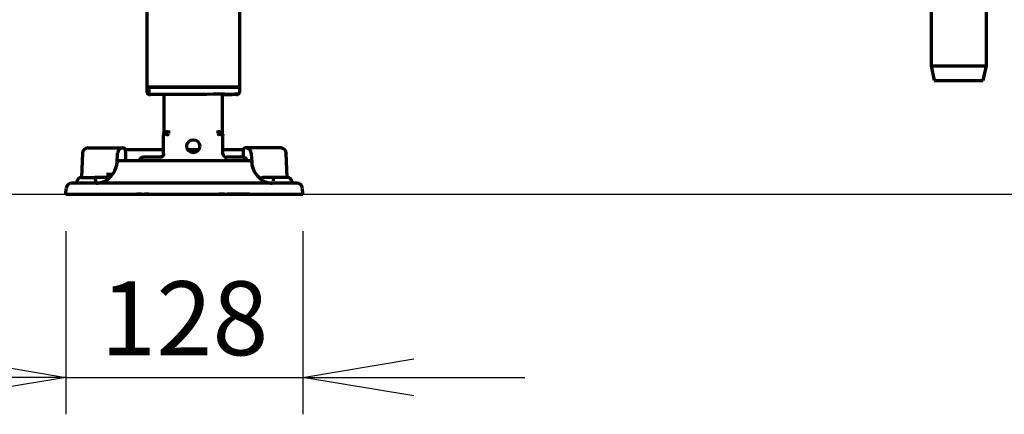
# Model space of a CAD drawing. Extents: x 31 to 8100, y 0 to 5507.
# Drawn here: x 575 to 1107, y 627 to 841 of the extents above; entities that cross this region are included whole.
import ezdxf

# ---------------------------------------------------------------- set-up
doc = ezdxf.new("R2010")
doc.units = 0
doc.header["$LTSCALE"] = 200
doc.header["$MEASUREMENT"] = 0
doc.layers.add('SUNPOU', color=7, linetype='Continuous')
doc.styles.get("Standard").update_dxf_attribs({"font": 'romans.shx', "bigfont": 'extfont.shx'})
doc.dimstyles.new('STANDARD$0', dxfattribs={"dimscale": 10, "dimtxt": 2, "dimasz": 3, "dimexe": 1, "dimexo": 1, "dimgap": 0.6, "dimtad": 3, "dimdec": 0, "dimzin": 0, "dimdsep": 46, "dimtxsty": 'Standard', "dimblk1": 'OPEN', "dimblk2": 'OPEN', "dimsah": 1, "dimcen": 1.5, "dimadec": 0, "dimazin": 0, "dimtfac": 1, "dimtdec": 0, "dimtmove": 0, "dimatfit": 0, "dimldrblk": 'DOTSMALL', "dimfxl": 1, "dimtvp": 1, "dimtolj": 1, "dimtzin": 0, "dimarcsym": 0})

# ---------------------------------------------------------------- blocks, each defined once
blk = doc.blocks.new('_OPEN')
at = {"color": 0, "linetype": 'ByBlock'}
for p, q in [((-1, 0.1667), (0, 0)), ((0, 0), (-1, -0.1667)), ((0, 0), (-1, 0))]:
    blk.add_line(p, q, dxfattribs=at)
blk = doc.blocks.new('*D59')
at = {"layer": 'DEFPOINTS', "color": 0, "lineweight": 0}
for p in [(600.11, 746.12), (728.11, 746.12), (728.11, 646.95)]:
    blk.add_point(p, dxfattribs=at)
at = {"layer": 'SUNPOU', "color": 0, "lineweight": -2}
for p, q in [((600.11, 726.12), (600.11, 626.95)), ((728.11, 726.12), (728.11, 626.95)), ((540.11, 646.95), (480.11, 646.95)), ((600.11, 646.95), (728.11, 646.95)), ((788.11, 646.95), (848.11, 646.95))]:
    blk.add_line(p, q, dxfattribs=at)
at = {"layer": 'SUNPOU', "color": 0, "lineweight": -2, "xscale": 60, "yscale": 60, "zscale": 60}
blk.add_blockref('_OPEN', (600.11, 646.95), dxfattribs=at)
at = {"layer": 'SUNPOU', "color": 0, "lineweight": -2, "xscale": 60, "yscale": 60, "zscale": 60, "rotation": 180}
blk.add_blockref('_OPEN', (728.11, 646.95), dxfattribs=at)
at = {"layer": 'SUNPOU', "color": 0, "insert": (664.11, 678.95), "char_height": 40, "attachment_point": 5}
blk.add_mtext('\\A1;128', dxfattribs=at)
blk = doc.blocks.new('_DotSmall')
at = {"color": 0, "linetype": 'ByBlock', "const_width": 0.5}
blk.add_lwpolyline([(-0.0625, 0, 1), (0.0625, 0, 1)], format="xyb", close=True, dxfattribs=at)

msp = doc.modelspace()

# ---------------------------------------------------------------- linework, layer by layer
at = {"color": 2, "linetype": 'Continuous', "lineweight": 70}
for p, q in [((693.91, 897.92), (693.91, 801.07)), ((643.91, 801.07), (643.91, 871.17)), ((1067.76, 859.18), (1067.76, 815.62)), ((1097.76, 815.62), (1097.76, 859.25)), ((1067.76, 815.62), (1069.51, 807.62)), ((1067.76, 815.62), (1097.76, 815.62)), ((1096.01, 807.62), (1097.76, 815.62)), ((693.91, 804.12), (643.91, 804.12)), ((643.91, 804.07), (693.91, 804.07)), ((644.87, 804.07), (644.87, 801.07)), ((645.01, 804.07), (645.16, 804.12)), ((646.16, 804.12), (646.01, 804.07)), ((647.63, 804.12), (647.52, 804.07)), ((656.44, 804.07), (656.29, 804.12)), ((671.29, 804.07), (671.14, 804.12)), ((686.84, 804.07), (686.69, 804.12)), ((692.81, 804.07), (692.66, 804.12)), ((1069.51, 807.62), (1096.01, 807.62)), ((645.34, 800.07), (645.57, 800.07)), ((654.06, 800.07), (645.58, 800.07)), ((653.03, 800.07), (653.03, 778.99)), ((684.78, 778.99), (684.78, 800.16)), ((692.24, 800.07), (684.78, 800.07)), ((692.25, 800.07), (692.48, 800.07)), ((652.91, 768.07), (652.91, 778.13)), ((654.35, 779.56), (653.41, 778.62)), ((654.87, 779.55), (654.2, 778.61)), ((654.21, 778.61), (654.2, 778.61)), ((655.37, 779.84), (656.4, 779.83)), ((681.42, 779.83), (682.45, 779.84)), ((682.95, 779.55), (683.62, 778.61)), ((683.47, 779.56), (684.41, 778.62)), ((683.62, 778.61), (683.61, 778.61)), ((684.91, 768.07), (684.91, 778.13)), ((609.01, 768.22), (608.55, 755.12)), ((612.01, 771.12), (631.44, 771.12)), ((627.71, 763.49), (627.93, 767.78)), ((627.93, 767.78), (627.96, 768.27)), ((632.19, 770.38), (632.23, 767.74)), ((652.91, 770.12), (632.19, 770.12)), ((632.23, 767.74), (632.3, 764.12)), ((671.6, 770.12), (666.22, 770.12)), ((696.03, 770.12), (684.91, 770.12)), ((695.96, 765.97), (695.99, 767.74)), ((695.99, 767.74), (696.03, 770.38)), ((716.21, 771.12), (696.78, 771.12)), ((700.26, 768.27), (700.28, 767.78)), ((700.28, 767.78), (700.51, 763.49)), ((719.67, 755.12), (719.21, 768.22)), ((699.53, 764.12), (628.69, 764.12)), ((650.91, 766.07), (641.92, 766.07)), ((695.9, 766.07), (686.91, 766.07)), ((625.13, 756.67), (622.01, 756.67)), ((724.95, 752.12), (603.27, 752.12)), ((608.2, 755.12), (615.67, 755.12)), ((720.01, 755.12), (712.55, 755.12)), ((600.11, 746.12), (600.28, 749.27)), ((600.11, 746.12), (728.11, 746.12)), ((640.91, 746.07), (638.41, 746.07)), ((644.91, 746.07), (642.62, 746.07)), ((685.86, 746.07), (682.66, 746.07)), ((699.41, 746.07), (687.2, 746.07)), ((728.11, 746.12), (727.94, 749.27))]:
    msp.add_line(p, q, dxfattribs=at)
at = {"color": 2}
msp.add_line((519.79, 746.07), (6256.29, 746.07), dxfattribs=at)
at = {"color": 2, "linetype": 'Continuous', "lineweight": 70}
msp.add_circle((668.91, 772.07), 3.5, dxfattribs=at)
for centre, radius, start, end in [((612.01, 768.12), 3, 90, 178), ((630.96, 768.12), 3, 90, 177), ((631.44, 770.37), 0.75, 1, 90), ((696.78, 770.37), 0.75, 90, 179), ((697.26, 768.12), 3, 3, 90), ((716.21, 768.12), 3, 2, 90), ((615.73, 764.12), 12, 312.3399, 355.5883), ((628.69, 763.12), 1, 90, 175.5883), ((699.53, 763.12), 1, 4.4117, 90), ((712.49, 764.12), 12, 184.4117, 227.6601), ((603.27, 749.12), 3, 90, 177), ((604.74, 753.62), 1.5, 270, 351.7868), ((608.2, 753.12), 2, 90, 171.7868), ((720.01, 753.12), 2, 8.2132, 90), ((723.48, 753.62), 1.5, 188.2132, 270), ((724.95, 749.12), 3, 3, 90), ((638.41, 746.57), 0.5, 244.1573, 270), ((699.41, 746.57), 0.5, 270, 295.8427)]:
    msp.add_arc(centre, radius, start, end, dxfattribs=at)
for centre, major_axis, ratio, start_param, end_param in [((644.91, 801.07), (-1, 0), 0.999995, 0, 1.567711), ((645.58, 801.07), (0, 1), 0.707107, 1.570796, 3.141593), ((646.41, 800.07), (-1.5, 0), 0.003085, 0.00001, 0.785408), ((668.91, 800.07), (21, 0.06), 0.003085, 5.569494, 8.63937), ((691.41, 800.21), (1.5, 0), 0.003085, 6.283176, 7.853972), ((691.41, 800.07), (1.5, 0), 0.003085, 5.497778, 6.283176), ((692.91, 801.07), (-1, 0), 0.999995, 1.573882, 3.141593), ((654.7, 777.9), (-0.017, -1), 0.707053, 3.945502, 4.724738), ((655.06, 778.86), (-0.707, -0.707), 0.999695, 3.927142, 4.71239), ((655.74, 777.88), (-0.01, -1), 0.707088, 3.940402, 4.719667), ((682.08, 777.88), (0.01, -1), 0.707088, 1.563519, 2.342782), ((683.11, 777.9), (0.017, -1), 0.707053, 1.558447, 2.337683), ((683.7, 777.92), (0.508, -0.861), 0.999795, 1.037568, 1.82282), ((641.92, 764.07), (1.41, 1.41), 0.999695, 0.78555, 2.330252), ((695.89, 764.07), (-1.41, 1.41), 0.999695, 3.952934, 5.497635), ((615.67, 753.12), (0, -2), 0.263465, 1.714146, 3.141593), ((616.58, 753.62), (0, 1.5), 0.263454, 1.714146, 3.141591), ((621.47, 753.12), (0, -2), 1, 2.752772, 3.14159), ((706.75, 753.12), (0, 2), 1, 0, 0.388814), ((712.55, 753.12), (0, -2), 0.263455, 3.141593, 4.569043)]:
    msp.add_ellipse(centre, major_axis=major_axis, ratio=ratio, start_param=start_param, end_param=end_param, dxfattribs=at)
for points, knots in [([(652.95, 778.41), (652.95, 778.41), (652.95, 778.41), (652.94, 778.39), (652.93, 778.34), (652.92, 778.27), (652.91, 778.2), (652.91, 778.15), (652.91, 778.13)], [0, 0, 0, 0, 0.000031, 0.000031, 0.250024, 0.500016, 0.750008, 1, 1, 1, 1]), ([(652.95, 778.41), (652.98, 778.51), (653, 778.6), (653.02, 778.74), (653.03, 778.82), (653.03, 778.9), (653.03, 778.94), (653.03, 778.95), (653.03, 778.96), (653.03, 778.97), (653.03, 778.98), (653.03, 778.99)], [0, 0, 0, 0, 0.5, 0.5, 0.75, 0.875, 0.9375, 0.9375, 0.96875, 0.96875, 1, 1, 1, 1]), ([(653.41, 778.62), (653.37, 778.58), (653.32, 778.53), (653.25, 778.42), (653.22, 778.36), (653.17, 778.24), (653.15, 778.18), (653.13, 778.05), (653.12, 777.98), (653.12, 777.92)], [0, 0, 0, 0, 0.25, 0.25, 0.5, 0.5, 0.75, 0.75, 1, 1, 1, 1]), ([(655.05, 779.87), (654.97, 779.88), (654.89, 779.87), (654.75, 779.85), (654.68, 779.84), (654.59, 779.81), (654.56, 779.8), (654.5, 779.77), (654.47, 779.76), (654.41, 779.73), (654.38, 779.71), (654.33, 779.68), (654.3, 779.66), (654.28, 779.64)], [0, 0, 0, 0, 0.25, 0.25, 0.5, 0.5, 0.625, 0.625, 0.75, 0.75, 0.875, 0.875, 1, 1, 1, 1]), ([(654.87, 779.55), (654.9, 779.59), (654.94, 779.64), (654.99, 779.68), (655, 779.69), (655.02, 779.71), (655.03, 779.72), (655.06, 779.74), (655.08, 779.75), (655.14, 779.79), (655.19, 779.81), (655.24, 779.83), (655.26, 779.83), (655.27, 779.83), (655.28, 779.83), (655.28, 779.84), (655.29, 779.84), (655.29, 779.84), (655.32, 779.84), (655.35, 779.84), (655.37, 779.84)], [0, 0, 0, 0, 0.25, 0.25, 0.3125, 0.3125, 0.375, 0.375, 0.5, 0.5, 0.75, 0.75, 0.8125, 0.828125, 0.828125, 0.84375, 0.84375, 0.875, 0.875, 1, 1, 1, 1]), ([(655.24, 778.59), (655.24, 778.59), (655.24, 778.59), (655.22, 778.56), (655.19, 778.52), (655.15, 778.44), (655.11, 778.35), (655.08, 778.27), (655.06, 778.17), (655.04, 778.08), (655.03, 777.98), (655.03, 777.92), (655.03, 777.88)], [0, 0, 0, 0, 0.00004, 0.00004, 0.125035, 0.25003, 0.375025, 0.50002, 0.625015, 0.75001, 0.875005, 1, 1, 1, 1]), ([(682.95, 779.55), (682.92, 779.59), (682.88, 779.64), (682.82, 779.69), (682.8, 779.71), (682.77, 779.73), (682.76, 779.74), (682.74, 779.75), (682.73, 779.76), (682.68, 779.79), (682.63, 779.81), (682.58, 779.83), (682.56, 779.83), (682.55, 779.83), (682.54, 779.83), (682.54, 779.84), (682.53, 779.84), (682.53, 779.84), (682.5, 779.84), (682.47, 779.84), (682.45, 779.84)], [0, 0, 0, 0, 0.25, 0.25, 0.375, 0.375, 0.4375, 0.4375, 0.5, 0.5, 0.75, 0.75, 0.8125, 0.828125, 0.828125, 0.84375, 0.84375, 0.875, 0.875, 1, 1, 1, 1]), ([(682.58, 778.59), (682.58, 778.59), (682.58, 778.59), (682.6, 778.56), (682.63, 778.52), (682.67, 778.44), (682.71, 778.35), (682.74, 778.27), (682.76, 778.17), (682.78, 778.08), (682.79, 777.98), (682.79, 777.92), (682.79, 777.88)], [0, 0, 0, 0, 0.000028, 0.000028, 0.125025, 0.250021, 0.375018, 0.500014, 0.625011, 0.750007, 0.875004, 1, 1, 1, 1]), ([(683.47, 779.56), (683.42, 779.61), (683.32, 779.69), (683.2, 779.76), (683.08, 779.81), (683.02, 779.83), (682.94, 779.84), (682.91, 779.85), (682.89, 779.85), (682.87, 779.85), (682.87, 779.85), (682.82, 779.86), (682.79, 779.86), (682.76, 779.86)], [0, 0, 0, 0, 0.25, 0.5, 0.5, 0.75, 0.75, 0.8125, 0.84375, 0.84375, 0.875, 0.875, 1, 1, 1, 1]), ([(683.54, 779.64), (683.49, 779.68), (683.44, 779.71), (683.32, 779.77), (683.26, 779.8), (683.14, 779.84), (683.07, 779.85), (682.93, 779.87), (682.85, 779.88), (682.77, 779.87)], [0, 0, 0, 0, 0.25, 0.25, 0.5, 0.5, 0.75, 0.75, 1, 1, 1, 1]), ([(684.41, 778.62), (684.45, 778.58), (684.5, 778.53), (684.55, 778.45), (684.57, 778.42), (684.6, 778.36), (684.61, 778.33), (684.65, 778.24), (684.67, 778.18), (684.69, 778.08), (684.69, 778.05), (684.7, 778.01), (684.7, 778), (684.7, 777.98), (684.7, 777.97), (684.7, 777.95), (684.7, 777.93), (684.7, 777.92)], [0, 0, 0, 0, 0.25, 0.25, 0.375, 0.375, 0.5, 0.5, 0.75, 0.75, 0.875, 0.875, 0.90625, 0.90625, 0.9375, 0.9375, 1, 1, 1, 1]), ([(684.87, 778.41), (684.84, 778.51), (684.82, 778.6), (684.8, 778.74), (684.79, 778.82), (684.79, 778.9), (684.79, 778.94), (684.78, 778.95), (684.78, 778.96), (684.78, 778.97), (684.78, 778.98), (684.78, 778.99)], [0, 0, 0, 0, 0.5, 0.5, 0.75, 0.875, 0.9375, 0.9375, 0.96875, 0.96875, 1, 1, 1, 1]), ([(684.87, 778.41), (684.87, 778.41), (684.87, 778.41), (684.88, 778.39), (684.89, 778.34), (684.9, 778.27), (684.91, 778.2), (684.91, 778.15), (684.91, 778.13)], [0, 0, 0, 0, 0.000031, 0.000031, 0.250024, 0.500016, 0.750008, 1, 1, 1, 1]), ([(639.97, 764.5), (639.98, 764.55), (639.99, 764.6), (640.02, 764.68), (640.03, 764.71), (640.05, 764.77), (640.06, 764.8), (640.13, 764.95), (640.19, 765.07), (640.3, 765.23), (640.34, 765.28), (640.4, 765.36), (640.42, 765.38), (640.46, 765.43), (640.49, 765.46), (640.6, 765.57), (640.7, 765.66), (640.84, 765.75), (640.87, 765.76), (640.91, 765.79), (640.92, 765.8), (640.95, 765.81), (641.02, 765.85), (641.1, 765.89), (641.28, 765.96), (641.4, 766), (641.56, 766.03), (641.6, 766.04), (641.66, 766.05), (641.69, 766.05), (641.79, 766.06), (641.86, 766.07), (641.92, 766.07)], [0, 0, 0, 0, 0.056381, 0.056381, 0.092674, 0.092674, 0.128967, 0.128967, 0.274139, 0.274139, 0.346725, 0.346725, 0.383018, 0.383018, 0.419312, 0.419312, 0.564484, 0.564484, 0.600777, 0.600777, 0.618923, 0.618923, 0.63707, 0.709656, 0.709656, 0.854828, 0.854828, 0.891121, 0.891121, 0.927414, 0.927414, 1, 1, 1, 1]), ([(697.84, 764.55), (697.83, 764.59), (697.82, 764.62), (697.8, 764.68), (697.79, 764.71), (697.77, 764.77), (697.76, 764.8), (697.69, 764.95), (697.63, 765.07), (697.52, 765.23), (697.48, 765.28), (697.42, 765.36), (697.4, 765.38), (697.36, 765.43), (697.33, 765.46), (697.22, 765.57), (697.12, 765.66), (696.98, 765.75), (696.95, 765.76), (696.91, 765.79), (696.9, 765.8), (696.87, 765.81), (696.8, 765.85), (696.72, 765.89), (696.54, 765.96), (696.42, 766), (696.26, 766.03), (696.22, 766.04), (696.16, 766.05), (696.13, 766.05), (696.03, 766.06), (695.96, 766.07), (695.9, 766.07)], [0, 0, 0, 0, 0.035877, 0.035877, 0.072958, 0.072958, 0.11004, 0.11004, 0.258367, 0.258367, 0.33253, 0.33253, 0.369612, 0.369612, 0.406693, 0.406693, 0.55502, 0.55502, 0.592102, 0.592102, 0.610642, 0.610642, 0.629183, 0.703347, 0.703347, 0.851673, 0.851673, 0.888755, 0.888755, 0.925837, 0.925837, 1, 1, 1, 1]), ([(619.89, 755.12), (619.56, 755.12), (619.23, 755.12), (618.73, 755.12), (618.56, 755.12), (618.22, 755.12), (618.05, 755.12), (617.71, 755.12), (617.53, 755.12), (617.26, 755.12), (617.17, 755.12), (616.99, 755.12), (616.9, 755.12), (616.62, 755.12), (616.44, 755.12), (616.05, 755.12), (615.86, 755.12), (615.67, 755.12)], [0, 0, 0, 0, 0.25, 0.25, 0.375, 0.375, 0.5, 0.5, 0.625, 0.625, 0.6875, 0.6875, 0.75, 0.75, 0.875, 0.875, 1, 1, 1, 1]), ([(616.58, 752.12), (616.59, 752.12), (616.62, 752.12), (616.67, 752.12), (616.71, 752.12), (616.75, 752.12), (616.8, 752.12), (616.84, 752.12), (616.88, 752.12), (616.93, 752.12), (616.97, 752.12), (617.02, 752.13), (617.06, 752.13), (617.1, 752.13), (617.15, 752.13), (617.19, 752.13), (617.23, 752.14), (617.28, 752.14), (617.32, 752.14), (617.36, 752.14), (617.41, 752.15), (617.45, 752.15), (617.49, 752.15), (617.54, 752.16), (617.58, 752.16), (617.62, 752.17), (617.67, 752.17), (617.71, 752.18), (617.75, 752.18), (617.8, 752.18), (617.84, 752.19), (617.88, 752.19), (617.93, 752.2), (617.97, 752.21), (618.01, 752.21), (618.06, 752.22), (618.1, 752.22), (618.14, 752.23), (618.18, 752.24), (618.23, 752.24), (618.27, 752.25), (618.31, 752.26), (618.36, 752.26), (618.4, 752.27), (618.44, 752.28), (618.48, 752.28), (618.53, 752.29), (618.57, 752.3), (618.61, 752.31), (618.65, 752.32), (618.69, 752.32), (618.74, 752.33), (618.78, 752.34), (618.82, 752.35), (618.86, 752.36), (618.9, 752.37), (618.94, 752.38), (618.99, 752.39), (619.03, 752.4), (619.07, 752.41), (619.11, 752.42), (619.15, 752.43), (619.19, 752.44), (619.23, 752.45), (619.28, 752.46), (619.32, 752.47), (619.36, 752.48), (619.4, 752.49), (619.44, 752.5), (619.48, 752.52), (619.52, 752.53), (619.56, 752.54), (619.6, 752.55), (619.64, 752.56), (619.68, 752.58), (619.72, 752.59), (619.77, 752.6), (619.84, 752.63), (619.92, 752.65), (619.99, 752.68), (620.07, 752.71), (620.15, 752.73), (620.23, 752.76), (620.3, 752.79), (620.38, 752.82), (620.46, 752.85), (620.53, 752.88), (620.61, 752.92), (620.69, 752.95), (620.76, 752.98), (620.84, 753.02), (620.91, 753.05), (620.99, 753.08), (621.06, 753.12), (621.13, 753.16), (621.21, 753.19), (621.28, 753.23), (621.35, 753.27), (621.43, 753.31), (621.5, 753.35), (621.57, 753.39), (621.64, 753.43), (621.71, 753.47), (621.78, 753.51), (621.85, 753.55), (621.92, 753.6), (621.99, 753.64), (622.06, 753.68), (622.12, 753.73), (622.19, 753.77), (622.26, 753.82), (622.3, 753.85), (622.32, 753.86)], [0, 0, 0, 0, 0.006366, 0.012739, 0.019119, 0.025506, 0.031899, 0.0383, 0.044708, 0.051122, 0.057542, 0.06397, 0.070404, 0.076844, 0.083291, 0.089744, 0.096204, 0.10267, 0.109142, 0.115621, 0.122106, 0.128598, 0.135096, 0.1416, 0.14811, 0.154627, 0.16115, 0.167679, 0.174215, 0.180756, 0.187304, 0.193857, 0.200417, 0.206983, 0.213555, 0.220133, 0.226717, 0.233307, 0.239902, 0.246504, 0.253112, 0.259725, 0.266344, 0.272969, 0.2796, 0.286236, 0.292878, 0.299525, 0.306178, 0.312837, 0.319501, 0.326171, 0.332846, 0.339527, 0.346213, 0.352904, 0.359602, 0.366304, 0.373012, 0.379725, 0.386443, 0.393167, 0.399896, 0.40663, 0.413369, 0.420114, 0.426863, 0.433618, 0.440378, 0.447143, 0.453913, 0.460688, 0.467469, 0.474254, 0.481044, 0.487839, 0.494639, 0.508034, 0.521492, 0.535014, 0.5486, 0.562249, 0.575962, 0.589737, 0.603575, 0.617475, 0.631436, 0.64546, 0.659546, 0.673693, 0.687901, 0.70217, 0.7165, 0.73089, 0.74534, 0.75985, 0.774421, 0.78905, 0.80374, 0.818488, 0.833295, 0.84816, 0.863085, 0.878067, 0.893108, 0.908207, 0.923363, 0.938576, 0.953847, 0.969175, 0.984559, 1, 1, 1, 1]), ([(621.47, 755.12), (621.47, 755.12), (621.46, 755.12), (621.43, 755.12), (621.41, 755.12), (621.34, 755.12), (621.3, 755.12), (621.23, 755.12), (621.2, 755.12), (621.16, 755.12), (621.14, 755.12), (621.11, 755.12), (621.09, 755.12), (621.01, 755.12), (620.94, 755.12), (620.77, 755.12), (620.68, 755.12), (620.56, 755.12), (620.53, 755.12), (620.48, 755.12), (620.45, 755.12), (620.37, 755.12), (620.32, 755.12), (620.14, 755.12), (620.02, 755.12), (619.89, 755.12)], [0, 0, 0, 0, 0.120168, 0.120168, 0.245859, 0.245859, 0.371549, 0.371549, 0.434394, 0.434394, 0.465816, 0.465816, 0.497239, 0.497239, 0.622929, 0.622929, 0.74862, 0.74862, 0.780042, 0.780042, 0.811465, 0.811465, 0.87431, 0.87431, 1, 1, 1, 1]), ([(622.32, 753.86), (622.33, 753.87), (622.35, 753.88), (622.37, 753.89), (622.39, 753.91), (622.41, 753.92), (622.43, 753.94), (622.45, 753.95), (622.47, 753.97), (622.49, 753.98), (622.51, 754), (622.53, 754.01), (622.56, 754.03), (622.58, 754.04), (622.6, 754.06), (622.62, 754.07), (622.64, 754.09), (622.66, 754.1), (622.67, 754.12), (622.69, 754.13), (622.71, 754.15), (622.73, 754.16), (622.75, 754.18), (622.77, 754.2), (622.79, 754.21), (622.81, 754.23), (622.83, 754.24), (622.84, 754.26), (622.86, 754.27), (622.88, 754.29), (622.9, 754.3), (622.92, 754.31), (622.93, 754.33), (622.95, 754.34), (622.97, 754.36), (622.98, 754.37), (623.05, 754.43), (623.14, 754.52), (623.27, 754.63), (623.37, 754.73), (623.47, 754.84), (623.55, 754.93), (623.63, 755.01), (623.68, 755.08), (623.71, 755.12), (623.73, 755.15), (623.74, 755.16), (623.75, 755.17), (623.76, 755.19), (623.77, 755.2), (623.78, 755.21), (623.78, 755.21), (623.79, 755.22), (623.79, 755.23), (623.8, 755.23), (623.8, 755.24), (623.8, 755.24), (623.81, 755.24), (623.81, 755.25), (623.81, 755.25), (623.81, 755.25), (623.81, 755.25)], [0, 0, 0, 0, 0.005981, 0.011979, 0.017993, 0.024024, 0.030072, 0.036136, 0.042216, 0.048312, 0.054424, 0.060552, 0.066696, 0.072855, 0.07903, 0.085221, 0.091427, 0.097648, 0.103885, 0.110137, 0.116404, 0.122686, 0.128984, 0.135296, 0.141623, 0.147964, 0.154321, 0.160692, 0.167078, 0.173478, 0.179893, 0.186322, 0.192766, 0.199223, 0.205695, 0.212182, 0.218682, 0.277307, 0.334296, 0.389687, 0.443531, 0.513013, 0.578894, 0.641314, 0.700366, 0.720227, 0.739948, 0.759533, 0.778983, 0.798302, 0.817491, 0.83655, 0.855481, 0.874285, 0.892964, 0.911522, 0.92996, 0.94828, 0.966483, 0.984571, 1, 1, 1, 1]), ([(704.41, 755.25), (704.46, 755.2), (704.52, 755.15), (704.65, 755.07), (704.71, 755.03), (704.85, 754.97), (704.91, 754.94), (705.06, 754.9), (705.13, 754.88), (705.27, 754.86), (705.34, 754.86), (705.48, 754.86), (705.55, 754.86), (705.68, 754.88), (705.75, 754.89), (705.87, 754.92), (705.93, 754.94), (705.99, 754.97)], [0, 0, 0, 0, 0.125, 0.125, 0.25, 0.25, 0.375, 0.375, 0.5, 0.5, 0.625, 0.625, 0.75, 0.75, 0.875, 0.875, 1, 1, 1, 1]), ([(704.41, 755.25), (704.41, 755.25), (704.41, 755.25), (704.41, 755.25), (704.41, 755.24), (704.41, 755.24), (704.41, 755.24), (704.42, 755.24), (704.42, 755.24), (704.42, 755.24), (704.42, 755.23), (704.42, 755.23), (704.42, 755.23), (704.43, 755.22), (704.43, 755.22), (704.44, 755.21), (704.44, 755.2), (704.46, 755.18), (704.48, 755.16), (704.5, 755.13), (704.54, 755.08), (704.59, 755.01), (704.67, 754.93), (704.75, 754.84), (704.85, 754.73), (704.95, 754.63), (705.08, 754.52), (705.18, 754.42), (705.25, 754.36), (705.29, 754.33), (705.32, 754.3), (705.36, 754.27), (705.4, 754.24), (705.44, 754.2), (705.48, 754.17), (705.51, 754.14), (705.56, 754.11), (705.6, 754.08), (705.64, 754.05), (705.68, 754.02), (705.72, 753.99), (705.76, 753.95), (705.81, 753.92), (705.85, 753.89), (705.88, 753.87), (705.9, 753.86)], [0, 0, 0, 0, 0.029105, 0.038847, 0.048609, 0.058391, 0.068194, 0.078018, 0.087864, 0.09773, 0.107619, 0.117529, 0.127462, 0.137417, 0.147396, 0.157398, 0.192275, 0.227923, 0.264352, 0.301579, 0.36045, 0.422688, 0.488383, 0.557676, 0.611378, 0.666619, 0.723453, 0.781915, 0.795247, 0.808519, 0.821731, 0.834881, 0.84797, 0.860996, 0.87396, 0.886861, 0.899697, 0.912469, 0.925176, 0.937816, 0.95039, 0.962897, 0.975334, 0.987703, 1, 1, 1, 1]), ([(705.9, 753.86), (705.91, 753.85), (705.93, 753.84), (705.96, 753.81), (706, 753.79), (706.03, 753.77), (706.07, 753.75), (706.1, 753.72), (706.13, 753.7), (706.17, 753.68), (706.2, 753.66), (706.24, 753.63), (706.27, 753.61), (706.31, 753.59), (706.35, 753.57), (706.38, 753.55), (706.42, 753.52), (706.45, 753.5), (706.49, 753.48), (706.52, 753.46), (706.56, 753.44), (706.6, 753.42), (706.63, 753.4), (706.67, 753.38), (706.71, 753.36), (706.74, 753.34), (706.78, 753.32), (706.82, 753.3), (706.85, 753.28), (706.89, 753.26), (706.93, 753.24), (706.96, 753.22), (707, 753.2), (707.04, 753.18), (707.08, 753.16), (707.11, 753.14), (707.15, 753.12), (707.19, 753.11), (707.23, 753.09), (707.27, 753.07), (707.3, 753.05), (707.34, 753.03), (707.38, 753.02), (707.42, 753), (707.46, 752.98), (707.5, 752.96), (707.53, 752.95), (707.57, 752.93), (707.61, 752.91), (707.65, 752.9), (707.69, 752.88), (707.73, 752.87), (707.77, 752.85), (707.81, 752.83), (707.85, 752.82), (707.88, 752.8), (707.92, 752.79), (707.96, 752.77), (708, 752.76), (708.04, 752.74), (708.08, 752.73), (708.12, 752.72), (708.16, 752.7), (708.2, 752.69), (708.24, 752.67), (708.28, 752.66), (708.32, 752.65), (708.47, 752.6), (708.72, 752.52), (709.1, 752.42), (709.47, 752.33), (709.76, 752.28), (709.95, 752.25), (710.03, 752.24), (710.12, 752.22), (710.21, 752.21), (710.3, 752.2), (710.38, 752.19), (710.47, 752.18), (710.56, 752.17), (710.65, 752.16), (710.74, 752.15), (710.83, 752.15), (710.92, 752.14), (711.01, 752.13), (711.1, 752.13), (711.19, 752.13), (711.28, 752.12), (711.37, 752.12), (711.46, 752.12), (711.55, 752.12), (711.61, 752.12), (711.64, 752.12)], [0, 0, 0, 0, 0.007905, 0.015796, 0.023671, 0.031531, 0.039376, 0.047206, 0.055021, 0.06282, 0.070604, 0.078373, 0.086127, 0.093865, 0.101588, 0.109296, 0.116988, 0.124665, 0.132326, 0.139972, 0.147602, 0.155217, 0.162816, 0.170399, 0.177967, 0.185518, 0.193055, 0.200575, 0.20808, 0.215569, 0.223043, 0.2305, 0.237942, 0.245367, 0.252777, 0.26017, 0.267548, 0.27491, 0.282255, 0.289584, 0.296897, 0.304194, 0.311475, 0.31874, 0.325988, 0.333221, 0.340437, 0.347636, 0.354819, 0.361986, 0.369136, 0.37627, 0.383387, 0.390488, 0.397572, 0.404639, 0.41169, 0.418724, 0.425741, 0.432742, 0.439726, 0.446693, 0.453644, 0.460577, 0.467494, 0.474394, 0.481276, 0.488142, 0.550495, 0.612099, 0.672931, 0.732973, 0.746426, 0.759869, 0.773302, 0.786725, 0.800139, 0.813542, 0.826934, 0.840316, 0.853687, 0.867047, 0.880396, 0.893734, 0.907061, 0.920376, 0.93368, 0.946971, 0.960249, 0.973514, 0.986764, 1, 1, 1, 1]), ([(708.33, 755.12), (708.3, 755.12), (708.27, 755.12), (708.2, 755.12), (708.11, 755.12), (708.02, 755.12), (707.85, 755.12), (707.74, 755.12), (707.59, 755.12), (707.54, 755.12), (707.48, 755.12), (707.45, 755.12), (707.41, 755.12), (707.3, 755.12), (707.21, 755.12), (707.11, 755.12), (707.08, 755.12), (707.04, 755.12), (707.02, 755.12), (706.99, 755.12), (706.98, 755.12), (706.92, 755.12), (706.88, 755.12), (706.81, 755.12), (706.79, 755.12), (706.76, 755.12), (706.75, 755.12), (706.75, 755.12)], [0, 0, 0, 0, 0.031409, 0.031409, 0.062818, 0.125636, 0.125636, 0.251273, 0.251273, 0.314091, 0.314091, 0.3455, 0.3455, 0.376909, 0.502546, 0.502546, 0.565364, 0.565364, 0.596773, 0.596773, 0.628182, 0.628182, 0.753819, 0.753819, 0.879455, 0.879455, 1, 1, 1, 1]), ([(712.55, 755.12), (712.36, 755.12), (712.16, 755.12), (711.88, 755.12), (711.78, 755.12), (711.6, 755.12), (711.5, 755.12), (711.04, 755.12), (710.69, 755.12), (710.25, 755.12), (710.17, 755.12), (710, 755.12), (709.91, 755.12), (709.66, 755.12), (709.49, 755.12), (708.99, 755.12), (708.66, 755.12), (708.33, 755.12)], [0, 0, 0, 0, 0.125, 0.125, 0.1875, 0.1875, 0.25, 0.25, 0.5, 0.5, 0.5625, 0.5625, 0.625, 0.625, 0.75, 0.75, 1, 1, 1, 1])]:
    msp.add_open_spline(points, degree=3, knots=knots, dxfattribs=at)
for points in [[(654.2, 778.61), (654.19, 778.58), (654.16, 778.53), (654.12, 778.46), (654.08, 778.37), (654.05, 778.28), (654.03, 778.19), (654.01, 778.1), (654, 778), (653.99, 777.94), (653.99, 777.9)], [(683.62, 778.61), (683.63, 778.58), (683.66, 778.53), (683.7, 778.46), (683.74, 778.37), (683.77, 778.28), (683.79, 778.19), (683.81, 778.1), (683.82, 778), (683.82, 777.94), (683.82, 777.9)], [(652.91, 768.07), (652.91, 768.01), (652.91, 767.9), (652.88, 767.74), (652.85, 767.58), (652.8, 767.42), (652.74, 767.26), (652.67, 767.11), (652.59, 766.97), (652.49, 766.84), (652.38, 766.71), (652.27, 766.59), (652.14, 766.49), (652.01, 766.39), (651.86, 766.31), (651.71, 766.23), (651.56, 766.17), (651.4, 766.13), (651.24, 766.09), (651.08, 766.07), (650.97, 766.07), (650.91, 766.07)], [(684.91, 768.07), (684.91, 768.01), (684.91, 767.9), (684.93, 767.74), (684.97, 767.58), (685.02, 767.42), (685.08, 767.26), (685.15, 767.11), (685.23, 766.97), (685.33, 766.84), (685.44, 766.71), (685.55, 766.59), (685.68, 766.49), (685.81, 766.39), (685.96, 766.31), (686.11, 766.23), (686.26, 766.17), (686.42, 766.13), (686.58, 766.09), (686.74, 766.07), (686.85, 766.07), (686.91, 766.07)]]:
    msp.add_open_spline(points, degree=3, dxfattribs=at)
msp.add_rational_spline([(623.81, 755.25), (623.35, 754.83), (622.76, 754.75), (622.23, 754.97)], [1.01799767584, 0.964926598344, 1.02922647856, 1.21089731649], degree=3, dxfattribs=at)

# ---------------------------------------------------------------- dimensions: what is measured, and where the dimension line sits
at = {"layer": 'SUNPOU'}
dim = msp.add_linear_dim(base=(728.11, 646.95), p1=(600.11, 746.12), p2=(728.11, 746.12), dimstyle='STANDARD$0', override={"dimscale": 20}, dxfattribs=at)
dim.commit()
dim.dimension.update_dxf_attribs({"geometry": '*D59', "text_midpoint": (664.11, 646.95), "dimtype": 160})

doc.saveas('drawing.dxf')
